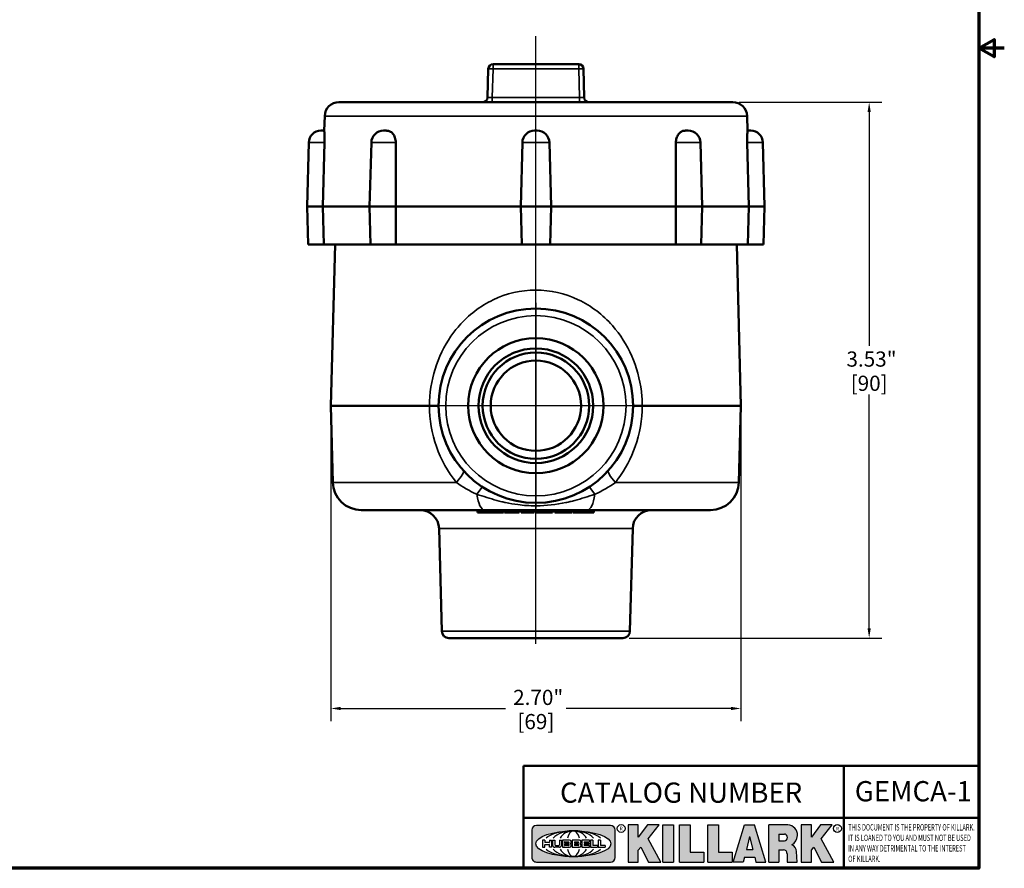
# Model space of a CAD drawing. Units: inches. Extents: x 0.1 to 14.6, y 0.1 to 11.2.
# Drawn here: x 8.1 to 14.6, y 0.3 to 5.9 of the extents above; entities that cross this region are included whole.
import ezdxf

# ---------------------------------------------------------------- set-up
doc = ezdxf.new("R2010")
doc.units = ezdxf.units.IN
doc.header["$LTSCALE"] = 0.6666666666666666
doc.header["$MEASUREMENT"] = 0
for name, color, linetype, lineweight in [('256', 7, 'Continuous', 25), ('Border (ANSI)', 7, 'Continuous', 70), ('Center Mark (ANSI)', 7, 'Continuous', 25), ('Centerline (ANSI)', 7, 'Continuous', 25), ('Dimension (ANSI)', 7, 'Continuous', 25), ('Hatch (ANSI)', 7, 'Continuous', 18), ('Symbol (ANSI)', 7, 'Continuous', 25), ('Title (ANSI)', 7, 'Continuous', 50), ('Visible (ANSI)', 7, 'Continuous', 50), ('Visible Narrow (ANSI)', 7, 'Continuous', 35)]:
    doc.layers.add(name, color=color, linetype=linetype, lineweight=lineweight)
doc.styles.add('Note Text (ANSI)', font='tahoma.ttf')
doc.dimstyles.new('Default (ANSI)', dxfattribs={"dimscale": 0.6666666666666666, "dimtxt": 0.1500000059604645, "dimasz": 0.09842519462108612, "dimexe": 0.125, "dimexo": 0.0625, "dimgap": 0.03149606299212598, "dimtad": 0, "dimtih": 1, "dimtoh": 1, "dimrnd": 1e-08, "dimzin": 4, "dimdsep": 46, "dimtxsty": 'Note Text (ANSI)', "dimcen": 0.09, "dimdle": 0.3937007874015748, "dimclrd": 256, "dimclre": 256, "dimclrt": 256, "dimadec": 0, "dimazin": 1, "dimtfac": 0.800000011920929, "dimtofl": 0, "dimtmove": 0, "dimatfit": 3, "dimfxl": 1, "dimtolj": 1, "dimtzin": 4, "dimlwd": -1, "dimlwe": -1, "dimarcsym": 0})

# ---------------------------------------------------------------- blocks, each defined once
blk = doc.blocks.new('Borders Default Border')
at = {"layer": 'Border (ANSI)', "flags": 128}
for points in [[(0.3937007874015748, 0.3937007874015748), (0.3937007874015748, 16.60629933274637), (21.60629963311623, 16.60629933274637), (21.60629963311623, 0.3937007874015748), (0.3937007874015748, 0.3937007874015748)], [(21.85629897230253, 8.500000060073972), (21.60629963311623, 8.500000060073972), (21.75629983736774, 8.586602699099563), (21.75629983736774, 8.413397421048382), (21.60629963311623, 8.500000060073972)]]:
    blk.add_lwpolyline(points, dxfattribs=at)
blk = doc.blocks.new('Title Blocks Web Title Block')
at = {"layer": 'Hatch (ANSI)'}
h = blk.add_hatch(color=256, dxfattribs=at)
edge = h.paths.add_edge_path(flags=0)
edge.add_ellipse((12.29588673067046, 2.130043194074673), major_axis=(-0.371093749999998, 0), ratio=0.3421052631578949, start_angle=0, end_angle=360)
edge = h.paths.add_edge_path()
edge.add_line((12.66169529232128, 2.311437519510195), (11.93003588838325, 2.311442776948212))
edge.add_arc((11.93003588838325, 2.265072728872298), 0.04637004807591413, 90.00000000000173, 180)
edge.add_line((11.88366584030734, 2.265072728872298), (11.88366584030734, 1.995105366559095))
edge.add_arc((11.93005255380978, 1.995105366559095), 0.04638671350244645, 180, 270.0321249943425)
edge.add_line((11.9300785622321, 1.94871866034794), (12.6616954149656, 1.948720595401643))
edge.add_arc((12.66169529232144, 1.995090643477395), 0.04637004807591415, 270.0001515416358, 360.0001515394109)
edge.add_line((12.70806534039719, 1.995090766121553), (12.70806534039719, 2.265067471434281))
edge.add_arc((12.66169529232128, 2.265067471434281), 0.04637004807591413, 0, 90)
for points in [[(12.96058648814373, 2.094813947334188), (13.03720755176625, 1.948684820212686), (13.15889982533309, 1.948684820212686), (13.03270042981223, 2.178888242574031), (13.1436551499866, 2.314895757712684), (13.02639046291499, 2.314895757712684), (12.93714946549799, 2.195903275974886), (12.93714946549799, 2.314895757712684), (12.83618994716209, 2.314895757712684), (12.83618994716209, 1.948684820212686), (12.93714946549799, 1.948684820212686), (12.93714946549799, 2.06678918225424)], [(13.18072009888702, 2.314895757712684), (13.28598433966694, 2.314895757712684), (13.28598433966694, 1.948684820212686), (13.18072009888702, 1.948684820212686)], [(13.58414833878594, 2.047894089429565), (13.58414833878594, 1.948684820212686), (13.34355389866332, 1.948684820212686), (13.34355389866332, 2.314895757712684), (13.44881813944325, 2.314895757712684), (13.44881813944325, 2.047894089429565)], [(13.62246812129659, 2.314895757712684), (13.72773236207652, 2.314895757712684), (13.72773236207652, 2.047894089429565), (13.86306256141921, 2.047894089429565), (13.86306256141921, 1.948684820212686), (13.62246812129659, 1.948684820212686)], [(14.85276861725282, 2.314895757712684), (14.73550393018121, 2.314895757712684), (14.6462629327642, 2.195903275974886), (14.6462629327642, 2.314895757712684), (14.5453034144283, 2.314895757712684), (14.5453034144283, 1.948684820212686), (14.6462629327642, 1.948684820212686), (14.6462629327642, 2.06678918225424), (14.66969995540993, 2.094813947334188), (14.74632101903247, 1.948684820212686), (14.8680132925993, 1.948684820212686), (14.74181389707844, 2.178888242574031)]]:
    blk.add_hatch(color=256, dxfattribs=at).paths.add_polyline_path(points)
h = blk.add_hatch(color=256, dxfattribs=at)
h.paths.add_polyline_path([(14.06761072641867, 2.073876139823644), (14.03591680916014, 2.200734982918839), (14.0042228919016, 2.073876139823644)], flags=0)
h.paths.add_polyline_path([(14.19627346714012, 1.948684820212686), (14.08589235263732, 2.314895757712684), (13.9842165254552, 2.314895757712684), (13.87383540993606, 1.948684820212686), (13.97291365198852, 1.948557015615572), (13.9850534987736, 1.997148261246238), (14.08678011954667, 1.997148261246238), (14.09891941067401, 1.948559239704733)])
h = blk.add_hatch(color=256, dxfattribs=at)
edge = h.paths.add_edge_path(flags=0)
edge.add_ellipse((14.37950248997309, 2.192306275249751), major_axis=(-3.924806587742057e-17, -0.03350373801470972), ratio=0.8999999999999966, start_angle=0, end_angle=180.0000000000001)
edge.add_line((14.37950248997309, 2.225810013264462), (14.32355063612961, 2.225810013264462))
edge.add_line((14.32355063612961, 2.225810013264462), (14.32355063612961, 2.158802537235042))
edge.add_line((14.32355063612961, 2.158802537235042), (14.37950248997309, 2.158802537235042))
edge = h.paths.add_edge_path()
edge.add_line((14.2267719096769, 2.314895757712684), (14.41469150745917, 2.314895757712686))
edge.add_arc((14.40917573071451, 2.215364969068017), 0.09968350756934116, -2.8669002037531754, 86.8280388075471, ccw=False)
edge.add_arc((14.39639961198993, 2.215863399477599), 0.1124686540556427, 300.90553714876785, 357.20503416005675, ccw=False)
edge.add_arc((14.42751349469828, 2.051600039837974), 0.07281665539126204, 0.07220526268400818, 68.5293060284431, ccw=False)
edge.add_line((14.50033009226754, 2.051691804787915), (14.50509051418318, 1.948684820212686))
edge.add_line((14.50509051418318, 1.948684820212686), (14.40615760796787, 1.948684820212686))
edge.add_line((14.40615760796787, 1.948684820212686), (14.40615760796787, 2.031107463683006))
edge.add_ellipse((14.37122108453037, 2.031107463683013), major_axis=(4.547389683306676e-17, 0.03881835937499033), ratio=0.9000000000000166, start_angle=269.9999999999892, end_angle=360.0000000000093)
edge.add_line((14.37122108453037, 2.069925823058007), (14.32355063612961, 2.069925823058007))
edge.add_line((14.32355063612961, 2.069925823058007), (14.32355063612961, 1.948684820212686))
edge.add_line((14.32355063612961, 1.948684820212686), (14.2267719096769, 1.948684820212686))
edge.add_line((14.2267719096769, 1.948684820212686), (14.2267719096769, 2.314895757712684))
at = {"layer": '256', "color": 3, "linetype": 'Continuous', "true_color": 0x00ff00}
for p, q in [((11.88366584030734, 2.265072728872298), (11.88366584030734, 1.995105366559095)), ((12.66169529232128, 2.311437519510195), (11.93003588838325, 2.311442776948212)), ((12.70806534039719, 1.995090766121553), (12.70806534039719, 2.265067471434281)), ((12.83618994716209, 2.314895757712684), (12.83618994716209, 1.948684820212686)), ((12.93714946549799, 2.314895757712684), (12.83618994716209, 2.314895757712684)), ((13.02639046291499, 2.314895757712684), (12.93714946549799, 2.195903275974886)), ((12.93714946549799, 2.195903275974886), (12.93714946549799, 2.314895757712684)), ((13.1436551499866, 2.314895757712684), (13.02639046291499, 2.314895757712684)), ((13.03270042981223, 2.178888242574031), (13.1436551499866, 2.314895757712684)), ((13.18072009888702, 1.948684820212686), (13.18072009888702, 2.314895757712684)), ((13.18072009888702, 2.314895757712684), (13.28598433966694, 2.314895757712684)), ((13.28598433966694, 2.314895757712684), (13.28598433966694, 1.948684820212686)), ((13.34355389866332, 1.948684820212686), (13.34355389866332, 2.314895757712684)), ((13.34355389866332, 2.314895757712684), (13.44881813944325, 2.314895757712684)), ((13.44881813944325, 2.314895757712684), (13.44881813944325, 2.047894089429565)), ((13.62246812129659, 1.948684820212686), (13.62246812129659, 2.314895757712684)), ((13.62246812129659, 2.314895757712684), (13.72773236207652, 2.314895757712684)), ((13.72773236207652, 2.314895757712684), (13.72773236207652, 2.047894089429565)), ((13.87383540993606, 1.948684820212686), (13.9842165254552, 2.314895757712684)), ((13.9842165254552, 2.314895757712684), (14.08589235263732, 2.314895757712684)), ((14.19627346714012, 1.948684820212686), (14.08589235263732, 2.314895757712684)), ((14.2267719096769, 1.948684820212686), (14.2267719096769, 2.314895757712684)), ((14.41469150745917, 2.314895757712687), (14.2267719096769, 2.314895757712684)), ((14.5453034144283, 2.314895757712684), (14.5453034144283, 1.948684820212686)), ((14.6462629327642, 2.314895757712684), (14.5453034144283, 2.314895757712684)), ((14.6462629327642, 2.195903275974886), (14.6462629327642, 2.314895757712684)), ((14.73550393018121, 2.314895757712684), (14.6462629327642, 2.195903275974886)), ((14.85276861725282, 2.314895757712684), (14.73550393018121, 2.314895757712684)), ((14.74181389707844, 2.178888242574031), (14.85276861725282, 2.314895757712684)), ((12.01313247520132, 2.165078290976845), (11.99087485286994, 2.165078290976845)), ((11.99087485286994, 2.165078290976845), (11.99087485286994, 2.095008113660179)), ((12.01313247520132, 2.165078290976845), (12.01313247520132, 2.144057222880684)), ((12.05764771884544, 2.142820688290549), (12.01436900979145, 2.142820688290549)), ((12.05888425343558, 2.165078290976845), (12.05888425343558, 2.144057222880684)), ((12.05888425343558, 2.165078290976845), (12.08114187576696, 2.165078290976845)), ((12.08114187576696, 2.165078290976845), (12.08114187576696, 2.095008113660179)), ((12.09103416267437, 2.165078290976845), (12.09103416267437, 2.115617015637719)), ((12.09103416267437, 2.165078290976845), (12.1132917663793, 2.165078290976845)), ((12.1132917663793, 2.165078290976845), (12.1132917663793, 2.118667134322487)), ((12.15698265086515, 2.165078290976845), (12.1792403011362, 2.165078290976845)), ((12.15698265086515, 2.165078290976845), (12.15698265086515, 2.118667134322487)), ((12.1792403011362, 2.165078290976845), (12.1792403011362, 2.115617015637719)), ((12.25879064882028, 2.165078199756021), (12.18665949616236, 2.165078199756021)), ((12.18665949616236, 2.165078199756021), (12.18665949616236, 2.095008113660179)), ((12.20891713712019, 2.146942534722649), (12.20891713712019, 2.137050249852501)), ((12.21015367171032, 2.148179069312783), (12.24642533323033, 2.148179069312783)), ((12.35565251791704, 2.165078199756021), (12.28352136525912, 2.165078199756021)), ((12.28352136525912, 2.165078199756021), (12.28352136525912, 2.095008113660179)), ((12.30577900621695, 2.146942534722649), (12.30577900621695, 2.137050249852501)), ((12.30701554080708, 2.148179069312783), (12.34328720232709, 2.148179069312783)), ((12.45497407260936, 2.165078290976845), (12.37955890211862, 2.165078290976845)), ((12.37955890211862, 2.165078290976845), (12.37955890211862, 2.095008113660179)), ((12.40181650582355, 2.146929033078514), (12.40181650582355, 2.137063751496636)), ((12.40306650582355, 2.148179033078514), (12.45497407260936, 2.148179033078514)), ((12.45622407260936, 2.163828290976845), (12.45622407260936, 2.149429033078514)), ((12.48631302086989, 2.165078286902308), (12.46529195073646, 2.165078286902308)), ((12.46529195073646, 2.165078286902308), (12.46529195073646, 2.095008113660179)), ((12.48754955546003, 2.163841752312174), (12.48754955546003, 2.114380476973048)), ((12.56132948963324, 2.165078286902308), (12.54030841949981, 2.165078286902308)), ((12.54030841949981, 2.165078286902308), (12.54030841949981, 2.095008113660179)), ((12.56256602422337, 2.163841752312174), (12.56256602422337, 2.114380476973048)), ((13.15889982533309, 1.948684820212686), (13.03270042981223, 2.178888242574031)), ((14.03591680916014, 2.200734982918839), (14.0042228919016, 2.073876139823644)), ((14.03591680916014, 2.200734982918839), (14.06761072641867, 2.073876139823644)), ((14.32355063612961, 2.225810013264462), (14.37950248997309, 2.225810013264462)), ((14.32355063612961, 2.225810013264462), (14.32355063612961, 2.158802537235042)), ((14.32355063612961, 2.158802537235042), (14.37950248997309, 2.158802537235042)), ((14.8680132925993, 1.948684820212686), (14.74181389707844, 2.178888242574031)), ((11.99087485286994, 2.095008113660179), (12.01313247520132, 2.095008113660179)), ((12.01313247520132, 2.095008113660179), (12.01313247520132, 2.119326510705315)), ((12.01436900979145, 2.120563045295449), (12.05764771884544, 2.120563045295449)), ((12.05888425343558, 2.095008113660179), (12.05888425343558, 2.119326510705315)), ((12.08114187576696, 2.095008113660179), (12.05888425343558, 2.095008113660179)), ((12.15698268811805, 2.095008104346954), (12.11164307396514, 2.095008104346953)), ((12.11840277619315, 2.113556124508642), (12.1518716410513, 2.113556124508642)), ((12.15863138984543, 2.095008104346954), (12.15698268811805, 2.095008104346954)), ((12.18665949616236, 2.095008113660179), (12.25879069033665, 2.095008113660179)), ((12.20891713712019, 2.123036154784523), (12.20891713712019, 2.113143869914376)), ((12.21015367171032, 2.135813715262367), (12.24642533323033, 2.135813715262367)), ((12.24642533323033, 2.124272689374658), (12.21015367171032, 2.124272689374658)), ((12.24642533323033, 2.111907335324241), (12.21015367171032, 2.111907335324241)), ((12.28352136525912, 2.095008113660179), (12.35565255943341, 2.095008113660179)), ((12.30577900621695, 2.123036154784523), (12.30577900621695, 2.113143869914376)), ((12.30701554080708, 2.135813715262367), (12.34328720232709, 2.135813715262367)), ((12.34328720232709, 2.124272689374658), (12.30701554080708, 2.124272689374658)), ((12.34328720232709, 2.111907335324241), (12.30701554080708, 2.111907335324241)), ((12.37955890211862, 2.095008113660179), (12.45497407260936, 2.095008113660179)), ((12.40181650582355, 2.123022653140389), (12.40181650582355, 2.11315737155851)), ((12.40306650582355, 2.135813751496636), (12.45167659464878, 2.135813751496635)), ((12.45167659464878, 2.124272653140389), (12.40306650582355, 2.124272653140388)), ((12.45497407260936, 2.11190737155851), (12.40306650582355, 2.11190737155851)), ((12.45292659464878, 2.134563751496636), (12.45292659464878, 2.125522653140389)), ((12.45622407260936, 2.096258113660179), (12.45622407260936, 2.11065737155851)), ((12.46529195073646, 2.095008113660179), (12.53247703972858, 2.095008113660179)), ((12.53247703972858, 2.113143942382913), (12.48878609005016, 2.113143942382913)), ((12.53371357431871, 2.111907407792779), (12.53371357431871, 2.096244648250314)), ((12.54030841949981, 2.095008113660179), (12.60749343398613, 2.095008113660179)), ((12.60749343398613, 2.113143942382913), (12.56380255881351, 2.113143942382911)), ((12.60872996857626, 2.111907407792779), (12.60872996857626, 2.096244648250314)), ((12.93714946549799, 2.06678918225424), (12.96058648814373, 2.094813947334188)), ((12.93714946549799, 1.948684820212686), (12.93714946549799, 2.06678918225424)), ((12.96058648814373, 2.094813947334188), (13.03720755176625, 1.948684820212686)), ((13.44881813944325, 2.047894089429565), (13.58414833878594, 2.047894089429565)), ((13.58414833878594, 2.047894089429565), (13.58414833878594, 1.948684820212686)), ((13.72773236207652, 2.047894089429565), (13.86306256141921, 2.047894089429565)), ((13.86306256141921, 2.047894089429565), (13.86306256141921, 1.948684820212686)), ((14.0042228919016, 2.073876139823644), (14.06761072641867, 2.073876139823644)), ((14.32355063612961, 2.069925823058007), (14.32355063612961, 1.948684820212686)), ((14.32355063612961, 2.069925823058007), (14.37122108453037, 2.069925823058007)), ((14.50509051418318, 1.948684820212686), (14.50033009226754, 2.051691804787915)), ((14.6462629327642, 2.06678918225424), (14.66969995540993, 2.094813947334188)), ((14.6462629327642, 1.948684820212686), (14.6462629327642, 2.06678918225424)), ((14.66969995540993, 2.094813947334188), (14.74632101903247, 1.948684820212686)), ((11.9300785622321, 1.94871866034794), (12.6616954149656, 1.948720595401643)), ((12.83618994716209, 1.948684820212686), (12.93714946549799, 1.948684820212686)), ((13.03720755176625, 1.948684820212686), (13.15889982533309, 1.948684820212686)), ((13.18072009888702, 1.948684820212686), (13.28598433966694, 1.948684820212686)), ((13.34355389866332, 1.948684820212686), (13.58414833878594, 1.948684820212686)), ((13.62246812129659, 1.948684820212686), (13.86306256141921, 1.948684820212686)), ((13.97291365198852, 1.948557015615572), (13.87383540993606, 1.948684820212686)), ((13.9850534987736, 1.997148261246238), (13.97291365198852, 1.948557015615572)), ((13.9850534987736, 1.997148261246238), (14.08678011954667, 1.997148261246238)), ((14.08678011954667, 1.997148261246238), (14.09891941067401, 1.948559239704733)), ((14.09891941067401, 1.948559239704733), (14.19627346714012, 1.948684820212686)), ((14.2267719096769, 1.948684820212686), (14.32355063612961, 1.948684820212686)), ((14.40615760796787, 2.031107463683006), (14.40615760796787, 1.948684820212686)), ((14.40615760796787, 1.948684820212686), (14.50509051418318, 1.948684820212686)), ((14.5453034144283, 1.948684820212686), (14.6462629327642, 1.948684820212686)), ((14.74632101903247, 1.948684820212686), (14.8680132925993, 1.948684820212686))]:
    blk.add_line(p, q, dxfattribs=at)
at = {"layer": '256', "color": 3, "linetype": 'Continuous', "lineweight": 25, "true_color": 0x00ff00}
for centre in [(12.76753793498446, 2.279896747777841), (14.90317039743721, 2.279896747777841)]:
    blk.add_circle(centre, 0.0390624999999998, dxfattribs=at)
at = {"layer": '256', "color": 3, "linetype": 'Continuous', "true_color": 0x00ff00}
for centre, radius, start, end in [((11.93003588838325, 2.265072728872298), 0.04637004807591414, 90, 180), ((12.66169529232128, 2.265067471434281), 0.04637004807591414, 0, 90), ((14.40917573071451, 2.215364969068017), 0.09968350756934116, 357.1330997962468, 86.8280388075471), ((12.01436900979145, 2.144057222880684), 0.001236534590134391, 180, 270), ((12.05764771884544, 2.144057222880684), 0.001236534590134391, 270, 0), ((12.21015367171033, 2.146942534722649), 0.001236534590134391, 90, 180), ((12.24642533323033, 2.141996392287575), 0.0061826770252082, 270, 90), ((12.25748225923182, 2.147362051601341), 0.01776439666168788, 294.4712981746656, 85.77620643735688), ((12.30701554080708, 2.146942534722649), 0.001236534590134391, 90, 180), ((12.34328720232709, 2.141996392287575), 0.0061826770252082, 270, 90), ((12.35434412832857, 2.147362051601342), 0.01776439666168788, 294.4712981746656, 85.7762064373388), ((12.40306650582355, 2.146929033078514), 0.001249999999999994, 90, 180), ((12.45497407260936, 2.163828290976845), 0.001249999999999994, 0, 90), ((12.45497407260936, 2.149429033078515), 0.001249999999999994, 270, 0), ((12.48631302086989, 2.163841752312174), 0.001236534590134391, 0, 90), ((12.56132948963324, 2.163841752312174), 0.001236534590134391, 0, 90), ((14.39639961198993, 2.215863399477599), 0.1124686540556427, 300.905537148768, 357.2050341600569), ((12.01436900979145, 2.119326510705315), 0.001236534590134391, 90, 180), ((12.05764771884544, 2.119326510705315), 0.001236534590134391, 0, 90), ((12.11164307396514, 2.115617015637718), 0.0206089112907647, 180, 270), ((12.11840277619315, 2.118667134322488), 0.005111009813845132, 180, 270), ((12.1518716410513, 2.118667134322488), 0.005111009813845132, 270, 0), ((12.15863138984544, 2.115617015637719), 0.0206089112907647, 270, 0), ((12.21015367171033, 2.137050249852501), 0.001236534590134391, 180, 270), ((12.21015367171033, 2.123036154784523), 0.001236534590134391, 90, 180), ((12.21015367171033, 2.113143869914376), 0.001236534590134391, 180, 270), ((12.24642533323033, 2.118090012349449), 0.0061826770252082, 270, 90), ((12.25748227635277, 2.112724284730482), 0.01776442131186478, 274.2238665880651, 65.52879867998826), ((12.26529470765818, 2.130043185603494), 0.001236534590134391, 111.5289036188542, 248.4710963811458), ((12.30701554080708, 2.137050249852501), 0.001236534590134391, 180, 270), ((12.30701554080708, 2.123036154784523), 0.001236534590134391, 90, 180), ((12.30701554080708, 2.113143869914376), 0.001236534590134391, 180, 270), ((12.34328720232709, 2.118090012349449), 0.0061826770252082, 270, 90), ((12.35434414544953, 2.112724284730482), 0.01776442131186479, 274.2238665880651, 65.52879867985452), ((12.36215657675493, 2.130043185603494), 0.001236534590134391, 111.5289036189927, 248.4710963831676), ((12.40306650582355, 2.137063751496636), 0.001249999999999994, 180, 270), ((12.40306650582355, 2.123022653140389), 0.001249999999999994, 90, 180), ((12.40306650582355, 2.11315737155851), 0.001249999999999994, 180, 270), ((12.45167659464878, 2.134563751496636), 0.001249999999999994, 0, 90), ((12.45167659464878, 2.125522653140389), 0.001249999999999994, 270, 0), ((12.45497407260936, 2.11065737155851), 0.001249999999999994, 0, 90), ((12.45497407260936, 2.096258113660179), 0.001249999999999994, 270, 0), ((12.48878609005016, 2.114380476973048), 0.001236534590134391, 180, 270), ((12.53247703972858, 2.111907407792779), 0.001236534590134391, 0, 90), ((12.53247703972858, 2.096244648250314), 0.001236534590134391, 270, 0), ((12.56380255881351, 2.114380476973048), 0.001236534590134391, 180, 270), ((12.60749343398612, 2.111907407792779), 0.001236534590134391, 0, 90), ((12.60749343398612, 2.096244648250314), 0.001236534590134391, 270, 0), ((14.42751349469828, 2.051600039837974), 0.07281665539126204, 0.0722052626840077, 68.52930602844313), ((11.93005255380978, 1.995105366559095), 0.04638671350244645, 180, 270.0321249943425), ((12.66169529232144, 1.995090643477395), 0.04637004807591414, 270.0001515416358, 0.0001515394108597689)]:
    blk.add_arc(centre, radius, start, end, dxfattribs=at)
blk.add_ellipse((12.29588673067046, 2.130043194074673), major_axis=(0.371093749999998, 0), ratio=0.3421052631578949, dxfattribs=at)
for centre, major_axis, ratio, start_param, end_param in [((12.2958867213468, 2.130043202318512), (0.2968749999999984, 0), 0.4276315789473685, 0.4357279325989349, 2.705864720990868), ((12.2958867213468, 2.130043202318512), (0.2187499999999988, 0), 0.5803571428571431, 0.4357279325060421, 2.705864721087481), ((12.2958867213468, 2.130043202318512), (0.1437499999999993, 0), 0.8831521739130436, 0.4357279325429912, 2.705864721044869), ((12.2958867213468, 2.130043202318512), (1.487196625987451e-16, -0.1269531249999994), 0.5169230769230768, 2.00652425933844, 4.276661047846593), ((14.37950248997309, 2.192306275249751), (3.924806587742057e-17, 0.03350373801470972), 0.8999999999999966, 3.141592653589795, 6.283185307179587), ((12.2958867213468, 2.130043202318512), (0.2968749999999984, 0), 0.4276315789473685, 3.577320586188713, 5.847457374580657), ((12.2958867213468, 2.130043202318512), (0.2187499999999988, 0), 0.5803571428571431, 3.577320586092103, 5.847457374673547), ((12.2958867213468, 2.130043202318512), (0.1437499999999993, 0), 0.8831521739130436, 3.577320586134715, 5.847457374636595), ((12.2958867213468, 2.130043202318512), (1.487196625987451e-16, 0.1269531249999994), 0.5169230769230768, 2.006524259332993, 4.27666104784116), ((14.37122108453037, 2.031107463683013), (4.547389683306676e-17, 0.03881835937499033), 0.9000000000000166, 4.712388980384501, 6.283185307179748)]:
    blk.add_ellipse(centre, major_axis=major_axis, ratio=ratio, start_param=start_param, end_param=end_param, dxfattribs=at)
at = {"layer": 'Title (ANSI)'}
for p, q in [((11.80193331653419, 2.386725975483655), (11.80193331653419, 2.900265853991125)), ((11.80193331653419, 2.900265853991125), (16.29417295694643, 2.900265853991125)), ((14.96793331653419, 2.386726695170963), (14.96793331653419, 2.900265853991125)), ((11.80193331653419, 2.386725975483655), (16.30193331653419, 2.386725975483655)), ((11.80193331653419, 2.386725975483655), (11.80193331653419, 1.886725975483656)), ((14.96793331653419, 2.386726695170963), (14.96793331653419, 1.886726695170963))]:
    blk.add_line(p, q, dxfattribs=at)
at = {"layer": 'Title (ANSI)', "style": 'Note Text (ANSI)'}
for s, insert, char_height, attachment_point in [('\\fTahoma|b0|i0;\\H0.2000;CATALOG NUMBER', (12.16388871019303, 2.734476873715705), 0.2000000063828596, 1), ('\\fTahoma|b0|i0;\\H0.0375;R', (12.76753793498446, 2.279896747777841), 0.03750000119678617, 5), ('\\fTahoma|b0|i0;\\H0.0375;R', (14.90318168267865, 2.277141903897914), 0.03750000119678617, 5)]:
    blk.add_mtext(s, dxfattribs=dict(at, insert=insert, char_height=char_height, attachment_point=attachment_point))
at = {"layer": 'Title (ANSI)', "insert": (15.01039706419883, 2.323398587084426), "char_height": 0.06299999755198561, "attachment_point": 1, "line_spacing_factor": 0.9878841638565063, "style": 'Note Text (ANSI)'}
blk.add_mtext('\\fTahoma|b0|i1;\\W0.65;\\H0.0630;THIS DOCUMENT IS THE PROPERTY OF KILLARK.\\P\\fTahoma|b0|i1;\\W0.65;\\H0.0630;IT IS LOANED TO YOU AND MUST NOT BE USED\\P\\fTahoma|b0|i1;\\W0.65;\\H0.0630;IN ANY WAY DETRIMENTAL TO THE INTEREST\\P\\fTahoma|b0|i1;\\W0.65;\\H0.0630;OF KILLARK.', dxfattribs=at)
blk = doc.blocks.new('*D19')
at = {"layer": 'Defpoints', "color": 0, "transparency": 16777216}
for p in [(12.78323409548834, 5.310315688326133), (13.68100436898623, 5.310315688326133), (12.05918114856761, 1.779065688326137)]:
    blk.add_point(p, dxfattribs=at)
at = {"layer": 'Dimension (ANSI)', "transparency": 16777216}
for p, q in [((12.82490076215501, 5.310315688326133), (13.76433770231957, 5.310315688326133)), ((13.68100436898623, 5.244698891912075), (13.68100436898624, 3.704180405954455)), ((13.68100436898624, 1.844682484740195), (13.68100436898624, 3.385200970697823)), ((12.10084781523428, 1.779065688326137), (13.76433770231957, 1.779065688326137))]:
    blk.add_line(p, q, dxfattribs=at)
for points in [[(13.67006823625056, 5.244698891912075), (13.69194050172191, 5.244698891912075), (13.68100436898623, 5.310315688326133)], [(13.67006823625056, 1.844682484740195), (13.69194050172191, 1.844682484740195), (13.68100436898624, 1.779065688326137)]]:
    blk.add_solid(points, dxfattribs=at)
at = {"layer": 'Dimension (ANSI)', "transparency": 16777216, "char_height": 0.100000003973643, "attachment_point": 5, "style": 'Note Text (ANSI)'}
for s, insert in [('\\A1; 3.53"', (13.68100436898623, 3.61776999957128)), ('\\A1;[90]', (13.68100436898623, 3.458280281942965))]:
    blk.add_mtext(s, dxfattribs=dict(at, insert=insert))
blk = doc.blocks.new('*D26')
at = {"layer": 'Defpoints', "color": 0, "transparency": 16777216}
for p in [(10.13626200066613, 3.310315688326135), (12.83636624576599, 3.310315688326136), (12.83636624576599, 1.315565032158158)]:
    blk.add_point(p, dxfattribs=at)
at = {"layer": 'Dimension (ANSI)', "transparency": 16777216}
for p, q in [((10.13626200066613, 3.268649021659468), (10.13626200066613, 1.232231698824824)), ((12.83636624576599, 3.268649021659469), (12.83636624576599, 1.232231698824824)), ((10.20187879708019, 1.315565032158158), (11.28660619795206, 1.315565032158158)), ((12.77074944935193, 1.315565032158158), (11.68602204848006, 1.315565032158158))]:
    blk.add_line(p, q, dxfattribs=at)
for points in [[(10.20187879708019, 1.326501164893834), (10.20187879708019, 1.304628899422481), (10.13626200066613, 1.315565032158158)], [(12.77074944935193, 1.326501164893834), (12.77074944935193, 1.304628899422481), (12.83636624576599, 1.315565032158158)]]:
    blk.add_solid(points, dxfattribs=at)
at = {"layer": 'Dimension (ANSI)', "transparency": 16777216, "char_height": 0.100000003973643, "attachment_point": 5, "style": 'Note Text (ANSI)'}
for s, insert in [('\\A1; 2.70"', (11.48631412321606, 1.388644343403304)), ('\\A1;[69]', (11.48631412321606, 1.229154625774988))]:
    blk.add_mtext(s, dxfattribs=dict(at, insert=insert))

msp = doc.modelspace()

# ---------------------------------------------------------------- linework, layer by layer
at = {"layer": 'Center Mark (ANSI)', "linetype": 'Continuous'}
for p, q in [((11.48631412321665, 3.98727402165947), (11.48631412321665, 2.633357354992804)), ((12.16327245654999, 3.310315688326137), (10.80935578988332, 3.310315688326137))]:
    msp.add_line(p, q, dxfattribs=at)
at = {"layer": 'Centerline (ANSI)', "linetype": 'Continuous'}
msp.add_line((11.48631412321606, 1.741380310540872), (11.48631412321606, 5.745858929119608), dxfattribs=at)
at = {"layer": 'Visible (ANSI)'}
for p, q in [((11.1680645320133, 5.34074765869151), (11.17301723402723, 5.529883717960752)), ((11.20425652543272, 5.56031568832613), (11.76837172100011, 5.56031568832613)), ((11.7996110124056, 5.529883717960752), (11.80456371441953, 5.34074765869151)), ((12.78323409548834, 5.310315688326131), (10.18939415094378, 5.310315688326131)), ((10.09567627672733, 5.219019777229991), (10.09315430989915, 5.122709749663882)), ((12.87695196970479, 5.219019777229991), (12.87947393653297, 5.122709749663882)), ((10.07108963367439, 5.122815688326132), (10.08903861275773, 5.122815688326132)), ((10.4829707226311, 5.12281568832613), (10.50091970171445, 5.12281568832613)), ((11.47733963367481, 5.12281568832613), (11.49528861275815, 5.12281568832613)), ((12.47170854471826, 5.12281568832613), (12.48965752380161, 5.12281568832613)), ((12.88358963367438, 5.122815688326132), (12.90153861275773, 5.122815688326132)), ((9.991117047676346, 5.044909844190762), (9.980064123216062, 4.622815688326134)), ((10.08361967877165, 4.622815688326132), (10.09388661749253, 5.044909844190762)), ((10.40299813663306, 5.04490984419076), (10.39194521217277, 4.622815688326132)), ((11.39736704767676, 5.04490984419076), (11.38631412321648, 4.622815688326132)), ((11.57526119875619, 5.04490984419076), (11.58631412321648, 4.622815688326132)), ((12.56963010979965, 5.04490984419076), (12.58068303425994, 4.622815688326132)), ((12.87874162893964, 5.044909844190762), (12.88900856766053, 4.622815688326132)), ((12.98151119875578, 5.044909844190762), (12.99256412321606, 4.622815688326132)), ((10.08361967877165, 4.622815688326134), (9.980064123216062, 4.622815688326134)), ((9.98661060360836, 4.372815688326132), (9.980064123216064, 4.622815688326134)), ((10.08970063166938, 4.372815688326132), (10.08361967877165, 4.622815688326132)), ((10.39194521217274, 4.622815688326133), (10.08361967877165, 4.622815688326134)), ((10.5651253374682, 4.622815688326132), (10.39194521217277, 4.622815688326132)), ((10.39849169256507, 4.372815688326132), (10.39194521217278, 4.622815688326132)), ((11.38631412321648, 4.622815688326133), (10.5651253374682, 4.622815688326133)), ((11.58631412321648, 4.622815688326132), (11.38631412321648, 4.622815688326132)), ((11.39286060360878, 4.372815688326132), (11.38631412321648, 4.622815688326132)), ((11.57976764282418, 4.372815688326132), (11.58631412321648, 4.622815688326132)), ((12.40750290896455, 4.622815688326133), (11.58631412321648, 4.622815688326133)), ((12.58068303425994, 4.622815688326132), (12.40750290896455, 4.622815688326132)), ((12.57413655386764, 4.372815688326132), (12.58068303425994, 4.622815688326132)), ((12.88900856766053, 4.622815688326133), (12.5806830342599, 4.622815688326133)), ((12.88900856766053, 4.622815688326134), (12.8829276147628, 4.372815688326131)), ((12.99256412321606, 4.622815688326134), (12.88900856766053, 4.622815688326134)), ((12.98601764282376, 4.372815688326132), (12.99256412321606, 4.622815688326134)), ((9.986610603608359, 4.372815688326132), (10.08970063166938, 4.372815688326132)), ((10.08970063166938, 4.372815688326131), (10.39849169256504, 4.372815688326131)), ((10.16408454233339, 4.372815688326134), (10.13626200066613, 3.310315688326134)), ((10.39849169256507, 4.372815688326132), (10.56448861454835, 4.372815688326132)), ((10.56448861454835, 4.372815688326131), (11.39286060360877, 4.372815688326131)), ((11.39286060360878, 4.372815688326132), (11.57976764282418, 4.372815688326132)), ((11.57976764282418, 4.372815688326131), (12.4081396318844, 4.372815688326131)), ((12.4081396318844, 4.372815688326132), (12.57413655386764, 4.372815688326132)), ((12.57413655386761, 4.372815688326131), (12.8829276147628, 4.372815688326132)), ((12.80854370409873, 4.372815688326136), (12.83636624576599, 3.310315688326136)), ((12.8829276147628, 4.372815688326132), (12.98601764282376, 4.372815688326132)), ((10.78567049962317, 3.310315688326136), (10.13626200066613, 3.310315688326135)), ((10.14948348660984, 2.805407510518418), (10.13626200066613, 3.310315688326135)), ((12.83636624576599, 3.310315688326136), (12.18695774680963, 3.310315688326136)), ((12.82314475982228, 2.805407510518418), (12.83636624576599, 3.310315688326136)), ((10.33691923504276, 2.622815688326135), (11.14747795658404, 2.622815688326136)), ((11.10140547209705, 2.607815688326136), (11.10140547209705, 2.622815688326136)), ((11.10140547209705, 2.607815688326136), (11.11705858227626, 2.607815688326136)), ((11.11705858227626, 2.607815688326136), (11.11705858227626, 2.622815688326136)), ((11.11705858227626, 2.607815688326136), (11.13700999478784, 2.607815688326136)), ((11.13700999478784, 2.607815688326136), (11.13700999478784, 2.622815688326136)), ((11.13700999478784, 2.607815688326136), (11.17585614507707, 2.607815688326136)), ((11.82515028984873, 2.622815688326137), (11.14747795658404, 2.622815688326136)), ((11.17585614507707, 2.607815688326136), (11.17585614507707, 2.622815688326136)), ((11.17585614507707, 2.607815688326136), (11.19708018808602, 2.607815688326136)), ((11.19708018808602, 2.607815688326136), (11.19708018808602, 2.622815688326136)), ((11.19708018808599, 2.607815688326136), (11.22639893749287, 2.607815688326136)), ((11.2263989374929, 2.607815688326136), (11.2263989374929, 2.622815688326136)), ((11.2263989374929, 2.607815688326136), (11.24249001170959, 2.607815688326136)), ((11.24249001170959, 2.607815688326136), (11.24249001170959, 2.622815688326136)), ((11.24249001170959, 2.607815688326136), (11.27215645349645, 2.607815688326136)), ((11.27215645349645, 2.607815688326136), (11.27215645349645, 2.622815688326136)), ((11.27969354018401, 2.607815688326136), (11.27969354018401, 2.622815688326136)), ((11.27969354018401, 2.607815688326136), (11.29600956828501, 2.607815688326136)), ((11.29600956828501, 2.607815688326136), (11.29600956828501, 2.622815688326136)), ((11.29600956828501, 2.607815688326136), (11.31378807406685, 2.607815688326136)), ((11.31378807406685, 2.607815688326136), (11.31378807406685, 2.622815688326136)), ((11.31378807406685, 2.607815688326136), (11.37457080157656, 2.607815688326136)), ((11.37457080157656, 2.607815688326136), (11.37457080157656, 2.622815688326136)), ((11.37457080157656, 2.607815688326136), (11.37694780017442, 2.607815688326136)), ((11.37694780017442, 2.607815688326136), (11.37694780017442, 2.622815688326136)), ((11.38863477862435, 2.607815688326136), (11.38863477862435, 2.622815688326136)), ((11.38863477862435, 2.607815688326136), (11.40513899312352, 2.607815688326136)), ((11.40513899312352, 2.607815688326136), (11.40513899312352, 2.622815688326136)), ((11.40513899312352, 2.607815688326136), (11.4115701353183, 2.607815688326136)), ((11.4115701353183, 2.607815688326136), (11.4115701353183, 2.622815688326136)), ((11.4115701353183, 2.607815688326136), (11.47305392086065, 2.607815688326136)), ((11.47305392086065, 2.607815688326136), (11.47305392086065, 2.622815688326136)), ((11.47305392086065, 2.607815688326136), (11.47391376904852, 2.607815688326136)), ((11.47391376904852, 2.607815688326136), (11.47391376904852, 2.622815688326136)), ((11.47996606807396, 2.607815688326136), (11.47996606807396, 2.622815688326136)), ((11.47996606807396, 2.607815688326136), (11.53483005627725, 2.607815688326137)), ((11.53483005627725, 2.607815688326137), (11.53483005627725, 2.622815688326137)), ((11.53483005627725, 2.607815688326137), (11.55264597385643, 2.607815688326137)), ((11.55264597385643, 2.607815688326137), (11.55264597385643, 2.622815688326137)), ((11.55264597385643, 2.607815688326137), (11.59675930553752, 2.607815688326136)), ((11.59675930553752, 2.607815688326136), (11.59675930553752, 2.622815688326136)), ((11.61019365983322, 2.607815688326136), (11.61019365983322, 2.622815688326136)), ((11.61019365983322, 2.607815688326136), (11.63317759929409, 2.607815688326137)), ((11.63317759929409, 2.607815688326137), (11.63317759929409, 2.622815688326137)), ((11.63317759929409, 2.607815688326137), (11.72580413157361, 2.607815688326137)), ((11.72580413157361, 2.607815688326137), (11.72580413157361, 2.622815688326137)), ((11.7329292936918, 2.607815688326136), (11.7329292936918, 2.622815688326136)), ((11.7329292936918, 2.607815688326136), (11.7715731879651, 2.607815688326137)), ((11.7715731879651, 2.607815688326137), (11.7715731879651, 2.622815688326137)), ((11.7715731879651, 2.607815688326137), (11.78729567699309, 2.607815688326137)), ((11.78729567699309, 2.607815688326137), (11.78729567699309, 2.622815688326137)), ((11.78729567699308, 2.607815688326137), (11.84635384661081, 2.607815688326137)), ((11.82515028984874, 2.622815688326137), (12.63570901138936, 2.622815688326136)), ((11.84635384661081, 2.607815688326137), (11.84635384661081, 2.622815688326137)), ((11.84635384661081, 2.607815688326137), (11.86767196036056, 2.607815688326137)), ((11.86767196036056, 2.607815688326137), (11.86767196036056, 2.622815688326137)), ((10.86658816075628, 1.824713643874205), (10.84887667997279, 2.501087806864619)), ((12.10604008567583, 1.824713643874206), (12.12375156645933, 2.50108780686462)), ((10.91344709786451, 1.779065688326136), (12.05918114856761, 1.779065688326136))]:
    msp.add_line(p, q, dxfattribs=at)
for centre, radius in [((11.48631412321664, 3.310315688326137), 0.6404999999999998), ((11.48631412321665, 3.310315688326137), 0.4450000000000001), ((11.48631412321663, 3.310315688326137), 0.3775), ((11.48631412321639, 3.310315688326136), 0.3505), ((11.48631412321637, 3.310315688326136), 0.2975)]:
    msp.add_circle(centre, radius, dxfattribs=at)
for centre, radius, start, end in [((11.20425652543272, 5.52906568832613), 0.03125000000000091, 90, 178.499999999997), ((11.76837172100011, 5.52906568832613), 0.03125000000000083, 1.500000000001502, 89.99999999999659), ((11.13682524060782, 5.341565688326131), 0.03124999999999987, 270, 358.4999999999985), ((11.83580300582501, 5.341565688326131), 0.03124999999999951, 181.4999999999998, 270), ((10.18939415094379, 5.216565688326131), 0.09374999999999988, 90, 178.5000000000026), ((12.78323409548834, 5.216565688326131), 0.09374999999999986, 1.499999999997371, 90), ((10.07108963367439, 5.042815688326132), 0.07999999999999989, 90, 178.4999999999999), ((10.08903861275773, 5.042815688326132), 0.07999999999999989, 87.05104723511641, 90), ((10.4829707226311, 5.04281568832613), 0.07999999999999989, 90, 178.4999999999999), ((10.50091970171445, 5.04281568832613), 0.07999999999999989, 83.10216794963209, 90), ((11.47733963367481, 5.04281568832613), 0.07999999999999989, 90, 178.4999999999999), ((11.49528861275815, 5.04281568832613), 0.07999999999999989, 1.500000000000044, 90), ((12.47170854471826, 5.04281568832613), 0.07999999999999989, 90.00000000000134, 96.89783205036923), ((12.48965752380161, 5.04281568832613), 0.07999999999999989, 1.500000000000044, 90), ((12.88358963367438, 5.042815688326132), 0.07999999999999989, 90, 92.94895276488357), ((12.90153861275773, 5.042815688326132), 0.07999999999999989, 1.500000000000044, 90), ((10.33691923504276, 2.810315688326135), 0.1875, 181.4999999999971, 270), ((12.63570901138936, 2.810315688326136), 0.1875, 270.0000000000006, 358.5000000000027), ((10.72391951435085, 2.497815688326136), 0.125, 1.499999999999801, 90), ((12.24870873208127, 2.497815688326136), 0.125, 90, 178.5000000000002), ((10.91344709786451, 1.825940688326136), 0.04687499999999999, 181.4999999999983, 270), ((12.05918114856761, 1.825940688326136), 0.04687500000000002, 270, 358.5000000000019)]:
    msp.add_arc(centre, radius, start, end, dxfattribs=at)
for centre, major_axis, ratio, start_param, end_param in [((10.72073207259101, 3.310320185314807), (0.1250869526203579, -4.500748599737648e-06), 1.800334177017176e-05, 5.258316879837601, 6.274332099712278), ((12.25188192194496, 3.310319574213797), (-0.1250691945560785, -3.886232998513358e-06), 1.595222285019751e-05, 0.004724881332668573, 1.024968160449761), ((10.88969277657715, 3.184865120854615), (0.06415933304516362, -0.02619293811870647), 0.3535533875124112, 4.397451310490103, 4.398310399566597)]:
    msp.add_ellipse(centre, major_axis=major_axis, ratio=ratio, start_param=start_param, end_param=end_param, dxfattribs=at)
for points, knots in [([(10.09315448139038, 5.122710479246003), (10.09315506022645, 5.122712685840844), (10.0931684719355, 5.122637043993758), (10.09321448229672, 5.122121947328805), (10.09324063242429, 5.121772111857824), (10.0933162637928, 5.120546999585271), (10.09336975729237, 5.119539348773595), (10.09358337106516, 5.114863235086305), (10.0937780197144, 5.109584374022262), (10.09410499388085, 5.095844190610088), (10.09423154731109, 5.087593876425867), (10.09426853889847, 5.072872304393257), (10.09424494088523, 5.067061963373185), (10.09411555783823, 5.055786605065389), (10.09401915635954, 5.050362456390872), (10.09388661749253, 5.044909844190762)], [1.016221775706944, 1.016221775706944, 1.016221775706944, 1.016221775706944, 1.044844415678996, 1.044844415678996, 1.067088836568258, 1.067088836568258, 1.098131443153797, 1.098131443153797, 1.177071372571395, 1.177071372571395, 1.25475698253249, 1.25475698253249, 1.30150786375214, 1.30150786375214, 1.343115900784111, 1.343115900784111, 1.343115900784111, 1.343115900784111]), ([(10.51052763639361, 5.122236640104881), (10.51237862201915, 5.122012733655495), (10.51419521900899, 5.121694970420969), (10.51901661414425, 5.120546999585271), (10.52193915095725, 5.119539348773593), (10.53208991231246, 5.114863235086303), (10.53878247074163, 5.10958437402226), (10.55019647568891, 5.095844190610088), (10.55480606302683, 5.087593876425867), (10.56008000020165, 5.072872304393257), (10.5615628316432, 5.067061963373182), (10.56338297037567, 5.055786605065387), (10.56382695182631, 5.050362456390872), (10.56385018588295, 5.04490984419076)], [1.048199730907706, 1.048199730907706, 1.048199730907706, 1.048199730907706, 1.067088836568205, 1.067088836568205, 1.098131443153737, 1.098131443153737, 1.177071372571339, 1.177071372571339, 1.254756982532446, 1.254756982532446, 1.301507863752104, 1.301507863752104, 1.343115900784089, 1.343115900784089, 1.343115900784089, 1.343115900784089]), ([(12.40877806054979, 5.04490984419076), (12.40881917166798, 5.054499621327558), (12.41016315802022, 5.064041882232353), (12.41556987857336, 5.082565419449539), (12.41972807753808, 5.091304450161426), (12.43027023992975, 5.105989542145499), (12.43649261225088, 5.111835588251531), (12.44698451515615, 5.118013272259834), (12.45070917900019, 5.119621140871431), (12.45674468574765, 5.121348895006116), (12.4589278528409, 5.121803546362619), (12.46147930607064, 5.122158712164098), (12.46178999133417, 5.122198979583228), (12.46210061788942, 5.122236448460832)], [0.005321965917929744, 0.005321965917929744, 0.005321965917929744, 0.005321965917929744, 0.07845445509536761, 0.07845445509536761, 0.1556799065137, 0.1556799065137, 0.2313183957966259, 0.2313183957966259, 0.2705443655637827, 0.2705443655637827, 0.2925851206486227, 0.2925851206486227, 0.2956417072621177, 0.2956417072621177, 0.2956417072621177, 0.2956417072621177]), ([(12.87874162893964, 5.044909844190762), (12.87850885294785, 5.054499621327558), (12.87838864267615, 5.064041882232355), (12.87835418729712, 5.082565419449542), (12.87845057674194, 5.091304450161427), (12.8787448347627, 5.105989542145501), (12.87893475750902, 5.111835588251533), (12.87918413277317, 5.118013272259835), (12.8792616306286, 5.119621140871431), (12.87935983814791, 5.121348895006117), (12.8793901358577, 5.121803546362619), (12.87944403809256, 5.122491376570159), (12.87946397910593, 5.122641620591444), (12.87947268205677, 5.122701719608784), (12.87947345779842, 5.122711382683336), (12.87947307451148, 5.122712515420961)], [0.005321965917929744, 0.005321965917929744, 0.005321965917929744, 0.005321965917929744, 0.07845445509537777, 0.07845445509537777, 0.1556799065137486, 0.1556799065137486, 0.2313183957967422, 0.2313183957967422, 0.270544365563951, 0.270544365563951, 0.2925851206488279, 0.2925851206488279, 0.319149016341678, 0.319149016341678, 0.325231527712778, 0.325231527712778, 0.325231527712778, 0.325231527712778]), ([(10.56448861454835, 4.372815688326132), (10.56468269670794, 4.433485589231264), (10.56484588506024, 4.49415676014215), (10.56498277972447, 4.554828937309697), (10.56503391225591, 4.577491047801737), (10.56508136446954, 4.600153301853297), (10.56512533746821, 4.622815688326132)], [0, 0, 0, 0, 0.004626336533392947, 0.004626336533392947, 0.004626336533392947, 0.006354353150496971, 0.006354353150496971, 0.006354353150496971, 0.006354353150496971]), ([(12.40750290896455, 4.622815688326132), (12.40762888259319, 4.557892595868555), (12.40778331044519, 4.492970574029284), (12.4079713597764, 4.428049914093227), (12.40802469062647, 4.409638394308655), (12.40808073441177, 4.391226982982265), (12.4081396318844, 4.372815688326132)], [0, 0, 0, 0, 0.004950414354751041, 0.004950414354751041, 0.004950414354751041, 0.006354353131813232, 0.006354353131813232, 0.006354353131813232, 0.006354353131813232])]:
    msp.add_open_spline(points, degree=3, knots=knots, dxfattribs=at)
for points in [[(10.56512533746821, 4.622815688326132), (10.56486515194059, 4.76200632624868), (10.5644644178026, 4.90405617941223), (10.56385018588295, 5.04490984419076)], [(12.40877806054979, 5.04490984419076), (12.40816878825559, 4.904055945412575), (12.40776040939583, 4.762006405572927), (12.40750290896455, 4.622815688326134)]]:
    msp.add_open_spline(points, degree=3, dxfattribs=at)
at = {"layer": 'Visible Narrow (ANSI)'}
for p, q in [((11.20425652543273, 5.529883717960752), (11.1993038234188, 5.34074765869151)), ((11.20425652543272, 5.560315688326132), (11.20425652543273, 5.529883717960753)), ((11.76837172100012, 5.529883717960752), (11.20425652543273, 5.529883717960752)), ((11.76837172100012, 5.529883717960752), (11.76837172100011, 5.56031568832613)), ((11.77332442301405, 5.34074765869151), (11.76837172100012, 5.529883717960752)), ((11.1993038234188, 5.34074765869151), (11.77332442301405, 5.34074765869151)), ((11.19930382341881, 5.31031568832613), (11.1993038234188, 5.34074765869151)), ((11.77332442301405, 5.34074765869151), (11.77332442301406, 5.310315688326131)), ((12.87695196970479, 5.219019777229991), (10.09567627672733, 5.219019777229991)), ((9.991117047676346, 5.044909844190762), (10.09388661749253, 5.044909844190762)), ((10.40299813663306, 5.04490984419076), (10.56385018588295, 5.04490984419076)), ((11.39736704767676, 5.04490984419076), (11.57526119875619, 5.04490984419076)), ((12.40877806054979, 5.04490984419076), (12.56963010979965, 5.04490984419076)), ((12.87874162893964, 5.044909844190762), (12.98151119875577, 5.044909844190762)), ((11.86461012029222, 3.827167732778065), (11.86460529962074, 3.827167732778065)), ((11.91524510002032, 3.785982028461204), (11.91524514975561, 3.785990857940305)), ((11.93441590098582, 3.767968928327722), (11.9344158925219, 3.767967361921575)), ((10.91244135214961, 3.025868342358161), (10.91244145384112, 3.025862993223074)), ((10.96276336518875, 2.805407510518419), (10.14948348660984, 2.805407510518418)), ((12.82314475982228, 2.805407510518418), (12.0098648812441, 2.805407510518419)), ((10.84887667997279, 2.50108780686462), (12.12375156645933, 2.50108780686462)), ((12.10604008567583, 1.824713643874206), (10.86658816075628, 1.824713643874205))]:
    msp.add_line(p, q, dxfattribs=at)
msp.add_circle((11.48631412321665, 3.310315688326137), 0.5936250000000001, dxfattribs=at)
for centre, major_axis, ratio, start_param, end_param in [((11.20425652543272, 5.529065688326132), (-0.03123929140548629, 0.0008180296346201964), 0.02616798426497608, 4.713074213494497, 6.283185308046805), ((11.76837172100011, 5.529065688326132), (0.03123929140548617, 0.0008180296346209448), 0.02616798426494399, 0, 1.570111094118261), ((11.1993466651385, 5.341565688326131), (-0.03128213314532235, -0.0008191468790250928), 0.02609635800171183, 6.281817659712527, 7.851928753831659), ((11.77328158129433, 5.341565688326131), (-0.0312821331453224, 0.0008191468790256575), 0.02609635800169599, 1.572849207014388, 3.142960301284565), ((10.91382566358999, 2.802135391979935), (0.09348276610490999, 0.08298175969075813), 0.252790274305224, 5.027757569594435, 6.283185307186311), ((12.05880258284293, 2.802135391979935), (-0.09348276610491493, 0.0829817596907527), 0.2527902743056052, 0, 1.255427737588414), ((11.06498686436214, 2.671196301242394), (0.06879935644257425, 0.1043630612481613), 0.02877905040981267, 0, 1.027485334655173), ((11.14747795658404, 2.810315688326136), (2.856772899966397e-16, -0.1874999999999997), 0.294795261505374, 5.17376652614379, 6.283185307179588), ((11.82515028984873, 2.810315688326136), (6.55643518479423e-17, -0.1874999999999994), 0.2947952615059322, 0, 1.109418781035792), ((11.9076413820708, 2.671196301242399), (-0.06879935644257607, 0.1043630612481615), 0.02877905040928446, 5.255699972031248, 6.283185306789739)]:
    msp.add_ellipse(centre, major_axis=major_axis, ratio=ratio, start_param=start_param, end_param=end_param, dxfattribs=at)
for points, knots in [([(10.78567076714827, 3.310315760296762), (10.78650775410135, 3.475605047406878), (10.83726229975959, 3.636940719693234), (10.92747892488802, 3.768017175171792), (10.94412541075907, 3.792202987499003), (10.96213341067143, 3.815358580571395), (10.98144080240484, 3.837318698778046), (11.04341328761025, 3.907805853100176), (11.11959085671017, 3.967057652554336), (11.20549111451606, 4.008210935731651), (11.29139137232196, 4.049364218908966), (11.38733639333605, 4.072393547459646), (11.4853397751164, 4.072542827717012), (11.58334315689675, 4.072692107974376), (11.67907940373541, 4.050109575780526), (11.76550824630223, 4.008988613449372), (11.85193708886905, 3.967867651118217), (11.92774495745495, 3.909178566631587), (11.99016839351309, 3.838475335578313), (12.0948520604767, 3.719906510146488), (12.1613462721254, 3.56650437538257), (12.18098699892936, 3.404616154669714), (12.18477001153039, 3.37343476382671), (12.1867973480104, 3.34193854894038), (12.18695747919694, 3.31031577759625)], [3.063289451677068e-08, 3.063289451677068e-08, 3.063289451677068e-08, 3.063289451677068e-08, 0.211056524380506, 0.211056524380506, 0.211056524380506, 0.25, 0.25, 0.25, 0.375, 0.375, 0.375, 0.5, 0.5, 0.5, 0.625, 0.625, 0.625, 0.75, 0.75, 0.75, 0.9596241283203982, 0.9596241283203982, 0.9596241283203982, 0.9999999620067538, 0.9999999620067538, 0.9999999620067538, 0.9999999620067538]), ([(10.96276336518875, 2.805407510518419), (10.90601202905546, 2.875241074506711), (10.86202704286442, 2.954867786174684), (10.83194098809875, 3.040843930908991), (10.80176835626527, 3.12706748470274), (10.78613416149285, 3.217310243636193), (10.78567076714827, 3.310315760296762)], [0, 0, 0, 0, 0.49928162168239, 0.49928162168239, 0.49928162168239, 1, 1, 1, 1]), ([(12.18695747919694, 3.31031577759625), (12.18649414580475, 3.217322452440842), (12.17084792127893, 3.127069330603909), (12.14067048685073, 3.040852081888685), (12.11361660271658, 2.963558849335894), (12.07533067638508, 2.891432233788399), (12.0266897932125, 2.826902041181403), (12.02121533870855, 2.819639270020263), (12.01560675631405, 2.812472993508343), (12.0098648812441, 2.805407510518419)], [0, 0, 0, 0, 0.5006526491147032, 0.5006526491147032, 0.5006526491147032, 0.9494846660584423, 0.9494846660584423, 0.9494846660584423, 1, 1, 1, 1]), ([(11.87464494518197, 2.726844056075895), (11.83067306267996, 2.713010887285555), (11.78622137025865, 2.698029094511336), (11.74259757812484, 2.686251426884213), (11.73250966385922, 2.68352786491356), (11.72241470208594, 2.680936846393204), (11.71224895350816, 2.678483210596348), (11.70295581054022, 2.67624018952643), (11.69360460812665, 2.674113939577654), (11.68413974403046, 2.672109418737827), (11.62090949175471, 2.658718169047805), (11.5555261939051, 2.651207035057147), (11.48894254240422, 2.651019380782862), (11.48750947485492, 2.651015341934813), (11.48607955314691, 2.65101476970247), (11.48465281275571, 2.651017601505722), (11.4452425683617, 2.65109582320529), (11.40617105457834, 2.653725262262209), (11.36826053978095, 2.65855736633161), (11.34103153860402, 2.662027996263595), (11.31407845241509, 2.666656299445691), (11.28729911831177, 2.672361465860511), (11.27889957584798, 2.67415093483608), (11.27058403407258, 2.676037339704275), (11.26231219513906, 2.67801738965221), (11.21798792952718, 2.688627395543571), (11.17427464633968, 2.702308683968146), (11.12962059805104, 2.716716387091416), (11.11904884483666, 2.720127380890246), (11.1084719806658, 2.723544876037417), (11.0979833012509, 2.726844056075893)], [0, 0, 0, 0, 0.1732926666483319, 0.1732926666483319, 0.1732926666483319, 0.2133662475659614, 0.2133662475659614, 0.2133662475659614, 0.25, 0.25, 0.25, 0.4947326643753412, 0.4947326643753412, 0.4947326643753412, 0.5, 0.5, 0.5, 0.6454973767856039, 0.6454973767856039, 0.6454973767856039, 0.75, 0.75, 0.75, 0.7827780451104795, 0.7827780451104795, 0.7827780451104795, 0.9584176809147671, 0.9584176809147671, 0.9584176809147671, 1, 1, 1, 1])]:
    msp.add_open_spline(points, degree=3, knots=knots, dxfattribs=at)
for points in [[(11.0979833012509, 2.726844056075893), (11.04925452609046, 2.748485672581191), (11.00364390306065, 2.775071830695221), (10.96276336518875, 2.805407510518422)], [(12.0098648812441, 2.805407510518417), (11.96901187886667, 2.775092263595249), (11.92334122910632, 2.748471242444816), (11.87464494518197, 2.726844056075896)]]:
    msp.add_open_spline(points, degree=3, dxfattribs=at)

# ---------------------------------------------------------------- block references
at = {"xscale": 0.6666666666666666, "yscale": 0.6666666666666666, "zscale": 0.6666666666666666}
for name, p in [('Borders Default Border', (0, 0)), ('Title Blocks Web Title Block', (3.536243930709488, -0.9953501253880539))]:
    msp.add_blockref(name, p, dxfattribs=at)

# ---------------------------------------------------------------- texts
at = {"layer": 'Symbol (ANSI)', "insert": (13.97170382175671, 0.7705186363383737), "char_height": 0.133333337588573, "width": 0.8191549246079651, "attachment_point": 5, "style": 'Note Text (ANSI)'}
msp.add_mtext('\\fCalibri|b0|i0;\\H0.1333;GEMCA-1', dxfattribs=at)

# ---------------------------------------------------------------- dimensions: what is measured, and where the dimension line sits
at = {"layer": 'Dimension (ANSI)'}
for base, p1, p2, angle, text, override, picture, middle in [((13.68100436898623, 5.310315688326133), (12.05918114856761, 1.779065688326136), (12.78323409548834, 5.310315688326131), 90, ' <>"\\X[90]', {"dimgap": 0.03149606299212598, "dimdec": 2, "dimpost": '\\X', "dimtol": 0, "dimlim": 0, "dimtp": 0, "dimtm": -0, "dimtdec": 2, "dimatfit": 1}, '*D19', (13.68100436898623, 3.544690688326134)), ((12.83636624576599, 1.315565032158158), (10.13626200066613, 3.310315688326135), (12.83636624576599, 3.310315688326136), 180, ' <>"\\X[69]', {"dimgap": 0.03149606299212598, "dimtih": 0, "dimtoh": 0, "dimdec": 2, "dimpost": '\\X', "dimtol": 0, "dimlim": 0, "dimtp": 0, "dimtm": -0, "dimtdec": 2, "dimatfit": 1}, '*D26', (11.48631412321606, 1.315565032158158))]:
    dim = msp.add_linear_dim(base=base, p1=p1, p2=p2, angle=angle, text=text, dimstyle='Default (ANSI)', override=override, dxfattribs=at)
    dim.commit()
    dim.dimension.update_dxf_attribs({"geometry": picture, "text_midpoint": middle, "dimtype": 160})

doc.saveas('drawing.dxf')
